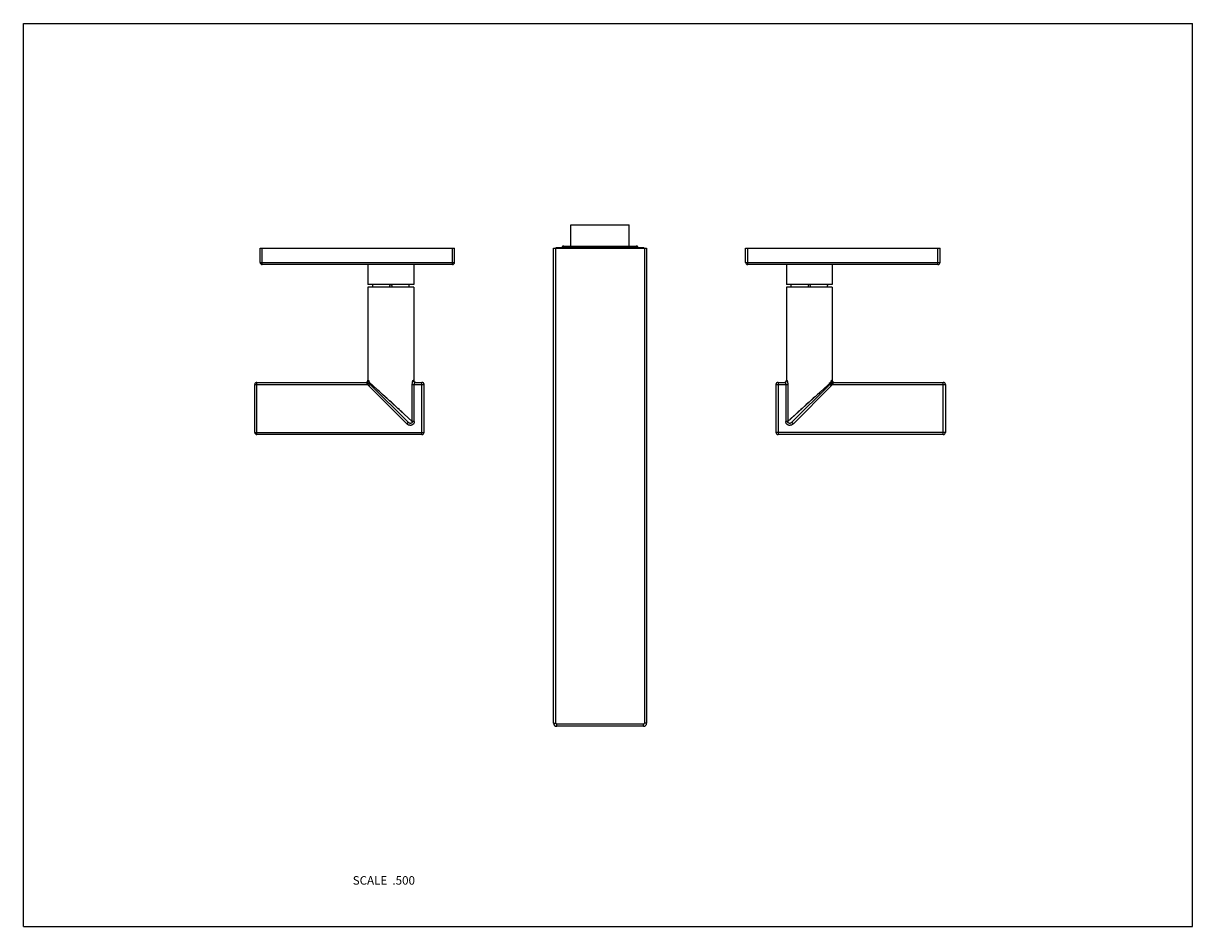
# Model space of a CAD drawing. Units: inches. Extents: x 0 to 11, y 0 to 8.5.
import ezdxf

# ---------------------------------------------------------------- set-up
doc = ezdxf.new("R2010")
doc.units = ezdxf.units.IN
doc.header["$LTSCALE"] = 0.605
doc.header["$MEASUREMENT"] = 0
doc.layers.get('0').update_dxf_attribs({"linetype": 'CONTINUOUS'})
doc.layers.add('ALL_ASSEMBLY_MEMBERS', color=7, linetype='CONTINUOUS')
doc.styles.get("Standard").update_dxf_attribs({"font": 'txt', "width": 0.8})

msp = doc.modelspace()

# ---------------------------------------------------------------- linework, layer by layer
at = {"color": 7, "linetype": 'Continuous'}
for p, q in [((0, 0), (0, 8.5)), ((0, 8.5), (11, 8.5)), ((11, 0), (11, 8.5)), ((0, 0), (11, 0))]:
    msp.add_line(p, q, dxfattribs=at)
at = {"layer": 'ALL_ASSEMBLY_MEMBERS', "color": 7, "linetype": 'Continuous'}
for p, q in [((5.15, 6.405), (5.15, 6.604)), ((5.15, 6.604), (5.7, 6.604)), ((5.7, 6.405), (5.7, 6.604)), ((2.227, 6.25), (2.227, 6.385)), ((2.227, 6.385), (4.057, 6.385)), ((2.247, 6.23), (2.247, 6.385)), ((4.037, 6.23), (4.037, 6.385)), ((4.057, 6.25), (4.057, 6.385)), ((4.988, 1.915), (4.988, 6.385)), ((4.988, 6.385), (5.863, 6.385)), ((5.008, 1.915), (5.008, 6.385)), ((5.013, 6.385), (5.013, 6.39)), ((5.013, 6.39), (5.838, 6.39)), ((5.062, 6.392), (5.062, 6.39)), ((5.062, 6.392), (5.788, 6.392)), ((5.082, 6.405), (5.768, 6.405)), ((5.788, 6.392), (5.788, 6.39)), ((5.838, 6.385), (5.838, 6.39)), ((5.843, 6.385), (5.843, 1.915)), ((5.863, 6.385), (5.863, 1.915)), ((6.794, 6.25), (6.794, 6.385)), ((6.794, 6.385), (8.624, 6.385)), ((6.814, 6.23), (6.814, 6.385)), ((8.604, 6.23), (8.604, 6.385)), ((8.624, 6.25), (8.624, 6.385)), ((2.227, 6.25), (4.057, 6.25)), ((4.037, 6.23), (2.247, 6.23)), ((3.242, 6.23), (3.242, 6.042)), ((3.672, 6.23), (3.672, 6.042)), ((6.794, 6.25), (8.624, 6.25)), ((8.604, 6.23), (6.814, 6.23)), ((7.179, 6.23), (7.179, 6.042)), ((7.609, 6.23), (7.609, 6.042)), ((3.672, 6.042), (3.242, 6.042)), ((3.242, 6.017), (3.242, 5.142)), ((3.672, 6.017), (3.242, 6.017)), ((3.287, 6.042), (3.287, 6.039)), ((3.287, 6.039), (3.287, 6.038)), ((3.287, 6.039), (3.287, 6.038)), ((3.287, 6.038), (3.287, 6.038)), ((3.287, 6.038), (3.287, 6.038)), ((3.287, 6.037), (3.287, 6.036)), ((3.626, 6.038), (3.626, 6.038)), ((3.626, 6.036), (3.626, 6.037)), ((3.627, 6.042), (3.627, 6.039)), ((3.627, 6.038), (3.627, 6.039)), ((3.626, 6.038), (3.627, 6.038)), ((3.672, 6.017), (3.672, 5.142)), ((7.609, 6.042), (7.179, 6.042)), ((7.179, 6.017), (7.179, 5.142)), ((7.609, 6.017), (7.179, 6.017)), ((7.224, 6.042), (7.224, 6.039)), ((7.224, 6.039), (7.224, 6.038)), ((7.224, 6.039), (7.224, 6.038)), ((7.224, 6.038), (7.224, 6.038)), ((7.224, 6.038), (7.224, 6.038)), ((7.224, 6.037), (7.224, 6.036)), ((7.563, 6.038), (7.563, 6.038)), ((7.563, 6.036), (7.563, 6.037)), ((7.564, 6.042), (7.564, 6.039)), ((7.564, 6.038), (7.564, 6.039)), ((7.563, 6.038), (7.564, 6.038)), ((7.609, 6.017), (7.609, 5.142)), ((2.177, 4.65), (2.177, 5.102)), ((2.177, 5.102), (3.24, 5.102)), ((2.197, 4.63), (2.197, 5.122)), ((2.197, 5.122), (3.225, 5.122)), ((3.258, 5.111), (3.24, 5.102)), ((3.242, 5.142), (3.245, 5.142)), ((3.264, 5.103), (3.25, 5.089)), ((3.607, 4.732), (3.25, 5.089)), ((3.255, 5.121), (3.252, 5.124)), ((3.659, 4.755), (3.252, 5.124)), ((3.263, 5.114), (3.255, 5.121)), ((3.621, 4.746), (3.264, 5.103)), ((3.659, 4.755), (3.659, 5.102)), ((3.659, 5.102), (3.77, 5.102)), ((3.669, 5.142), (3.672, 5.142)), ((3.678, 4.755), (3.678, 5.102)), ((3.688, 5.122), (3.75, 5.122)), ((3.75, 4.63), (3.75, 5.122)), ((3.77, 4.65), (3.77, 5.102)), ((7.08, 5.102), (7.191, 5.102)), ((7.08, 5.102), (7.08, 4.65)), ((7.1, 5.122), (7.162, 5.122)), ((7.1, 5.122), (7.1, 4.63)), ((7.172, 5.102), (7.172, 4.755)), ((7.179, 5.142), (7.182, 5.142)), ((7.598, 5.124), (7.191, 4.755)), ((7.191, 5.102), (7.191, 4.755)), ((7.586, 5.103), (7.229, 4.746)), ((7.6, 5.089), (7.244, 4.732)), ((7.591, 5.118), (7.582, 5.11)), ((7.586, 5.103), (7.6, 5.089)), ((7.592, 5.111), (7.61, 5.102)), ((7.606, 5.142), (7.609, 5.142)), ((7.61, 5.102), (8.674, 5.102)), ((7.625, 5.122), (8.654, 5.122)), ((8.654, 4.63), (8.654, 5.122)), ((8.674, 5.102), (8.674, 4.65)), ((3.537, 4.866), (3.524, 4.877)), ((7.29, 4.845), (7.269, 4.826)), ((7.405, 4.949), (7.391, 4.936)), ((3.621, 4.746), (3.607, 4.732)), ((3.655, 4.758), (3.647, 4.766)), ((3.659, 4.755), (3.655, 4.758)), ((3.678, 4.755), (3.659, 4.755)), ((7.191, 4.755), (7.172, 4.755)), ((7.195, 4.758), (7.191, 4.755)), ((7.208, 4.77), (7.195, 4.758)), ((7.251, 4.809), (7.214, 4.776)), ((7.229, 4.746), (7.244, 4.732)), ((2.177, 4.65), (3.77, 4.65)), ((3.75, 4.63), (2.197, 4.63)), ((8.674, 4.65), (7.08, 4.65)), ((8.654, 4.63), (7.1, 4.63)), ((4.988, 1.915), (5.008, 1.915)), ((5.833, 1.905), (5.018, 1.905)), ((5.018, 1.885), (5.018, 1.905)), ((5.833, 1.885), (5.018, 1.885)), ((5.833, 1.885), (5.833, 1.905)), ((5.863, 1.915), (5.843, 1.915))]:
    msp.add_line(p, q, dxfattribs=at)
for points in [[(7.598, 5.124), (7.595, 5.121), (7.591, 5.118)], [(3.38, 5.008), (3.368, 5.018), (3.357, 5.029), (3.346, 5.039), (3.336, 5.048)], [(3.419, 4.973), (3.405, 4.985), (3.38, 5.008)], [(3.486, 4.912), (3.459, 4.937), (3.445, 4.949), (3.419, 4.973)], [(7.445, 4.985), (7.431, 4.973), (7.405, 4.949)], [(7.493, 5.029), (7.482, 5.018), (7.47, 5.008), (7.457, 4.996)], [(3.524, 4.877), (3.499, 4.9), (3.486, 4.912)], [(3.571, 4.835), (3.56, 4.845), (3.548, 4.855)], [(7.338, 4.888), (7.326, 4.877), (7.313, 4.866), (7.302, 4.855), (7.29, 4.845)], [(7.391, 4.936), (7.364, 4.912), (7.351, 4.9)]]:
    msp.add_lwpolyline(points, dxfattribs=at)
for centre, radius, start, end in [((5.082, 6.388), 0.0175, 90, 165.607), ((5.768, 6.388), 0.0175, 14.393, 90), ((2.247, 6.25), 0.02, 180, 270), ((4.037, 6.25), 0.02, 270, 360), ((6.814, 6.25), 0.02, 180, 270), ((8.604, 6.25), 0.02, 270, 360), ((3.118, 6.026), 0.169, 3.5342, 3.8957), ((3.117, 6.026), 0.17, 356.7894, 3.4416), ((3.457, 6.026), 0.0125, 310.4448, 229.5539), ((3.796, 6.026), 0.17, 176.1051, 176.4596), ((3.797, 6.026), 0.17, 176.5625, 177.2404), ((3.796, 6.026), 0.17, 177.2372, 183.2111), ((7.055, 6.026), 0.169, 3.5342, 3.8957), ((7.054, 6.026), 0.17, 356.7894, 3.4416), ((7.394, 6.026), 0.0125, 310.4448, 229.5539), ((7.733, 6.026), 0.17, 176.1051, 176.4596), ((7.734, 6.026), 0.17, 176.5625, 177.2404), ((7.733, 6.026), 0.17, 177.2372, 183.2111), ((2.197, 5.102), 0.02, 90, 180), ((3.222, 5.142), 0.02, 282, 360), ((3.692, 5.142), 0.02, 180, 258), ((3.75, 5.102), 0.02, 0, 90), ((7.1, 5.102), 0.02, 90, 180), ((7.159, 5.142), 0.02, 282, 360), ((7.629, 5.142), 0.02, 180, 258), ((8.654, 5.102), 0.02, 0, 90), ((2.197, 4.65), 0.02, 180, 270), ((3.75, 4.65), 0.02, 270, 360), ((7.1, 4.65), 0.02, 180, 270), ((8.654, 4.65), 0.02, 270, 360), ((5.018, 1.915), 0.03, 180, 270), ((5.018, 1.915), 0.01, 180, 270), ((5.833, 1.915), 0.03, 270, 360), ((5.833, 1.915), 0.01, 270, 360)]:
    msp.add_arc(centre, radius, start, end, dxfattribs=at)
for points in [[(3.287, 6.038), (3.287, 6.038), (3.287, 6.038), (3.287, 6.038)], [(3.626, 6.038), (3.626, 6.038), (3.626, 6.038), (3.626, 6.038)], [(7.224, 6.038), (7.224, 6.038), (7.224, 6.038), (7.224, 6.038)], [(7.563, 6.038), (7.563, 6.038), (7.563, 6.038), (7.563, 6.038)]]:
    msp.add_open_spline(points, degree=3, dxfattribs=at)
for points, knots in [([(3.225, 5.122), (3.226, 5.122), (3.228, 5.122), (3.231, 5.123), (3.233, 5.123), (3.236, 5.125), (3.239, 5.128), (3.241, 5.131), (3.243, 5.134), (3.244, 5.138), (3.245, 5.14), (3.245, 5.142)], [0, 0, 0, 0, 0.124023, 0.186288, 0.248559, 0.373037, 0.497841, 0.622985, 0.748433, 0.874267, 1, 1, 1, 1]), ([(3.225, 5.122), (3.225, 5.122), (3.226, 5.122), (3.226, 5.121), (3.227, 5.121), (3.228, 5.12), (3.229, 5.119), (3.23, 5.118), (3.231, 5.117), (3.232, 5.115), (3.233, 5.114), (3.233, 5.113)], [0, 0, 0, 0, 0.072911, 0.114367, 0.159588, 0.261869, 0.380208, 0.514123, 0.66269, 0.824888, 1, 1, 1, 1]), ([(3.233, 5.113), (3.234, 5.113), (3.236, 5.113), (3.239, 5.114), (3.242, 5.116), (3.245, 5.117), (3.247, 5.119), (3.249, 5.12), (3.251, 5.122), (3.252, 5.123), (3.252, 5.124)], [0, 0, 0, 0, 0.142941, 0.285616, 0.425106, 0.558829, 0.684187, 0.799817, 0.905304, 1, 1, 1, 1]), ([(3.24, 5.102), (3.24, 5.102), (3.239, 5.103), (3.238, 5.104), (3.237, 5.106), (3.236, 5.108), (3.234, 5.11), (3.233, 5.112), (3.233, 5.113)], [0, 0, 0, 0, 0.130628, 0.261071, 0.390689, 0.518854, 0.76744, 1, 1, 1, 1]), ([(3.25, 5.089), (3.248, 5.09), (3.244, 5.095), (3.242, 5.099), (3.24, 5.102)], [0, 0, 0, 0, 0.500005, 1, 1, 1, 1]), ([(3.245, 5.142), (3.245, 5.142), (3.245, 5.142), (3.245, 5.141), (3.246, 5.141), (3.246, 5.14), (3.247, 5.14), (3.247, 5.139), (3.248, 5.138), (3.248, 5.136), (3.249, 5.134), (3.25, 5.131), (3.251, 5.128), (3.252, 5.125), (3.252, 5.124)], [0, 0, 0, 0, 0.020752, 0.045416, 0.075512, 0.111755, 0.154403, 0.203498, 0.258923, 0.320454, 0.460778, 0.622481, 0.803349, 1, 1, 1, 1]), ([(3.252, 5.124), (3.252, 5.123), (3.253, 5.121), (3.254, 5.118), (3.256, 5.114), (3.257, 5.112), (3.258, 5.111)], [0, 0, 0, 0, 0.217348, 0.457537, 0.719458, 1, 1, 1, 1]), ([(3.264, 5.103), (3.264, 5.103), (3.261, 5.106), (3.259, 5.108), (3.258, 5.111)], [0, 0, 0, 0, 0.249188, 1, 1, 1, 1]), ([(3.659, 5.102), (3.659, 5.104), (3.659, 5.109), (3.66, 5.117), (3.661, 5.122), (3.662, 5.127), (3.662, 5.129), (3.663, 5.132), (3.664, 5.135), (3.665, 5.137), (3.665, 5.138), (3.666, 5.139), (3.666, 5.14), (3.667, 5.14), (3.667, 5.141), (3.668, 5.141), (3.668, 5.142), (3.668, 5.142), (3.668, 5.142), (3.669, 5.142)], [0, 0, 0, 0, 0.180158, 0.354924, 0.518697, 0.594852, 0.666285, 0.732329, 0.792339, 0.845685, 0.891788, 0.911968, 0.930168, 0.946371, 0.960583, 0.972849, 0.983301, 0.9922, 1, 1, 1, 1]), ([(3.688, 5.122), (3.687, 5.122), (3.685, 5.122), (3.683, 5.123), (3.68, 5.123), (3.677, 5.125), (3.674, 5.128), (3.672, 5.131), (3.67, 5.134), (3.669, 5.138), (3.669, 5.14), (3.669, 5.142)], [0, 0, 0, 0, 0.124023, 0.186288, 0.248559, 0.373037, 0.497841, 0.622985, 0.748433, 0.874267, 1, 1, 1, 1]), ([(3.678, 5.102), (3.678, 5.102), (3.678, 5.104), (3.678, 5.106), (3.679, 5.11), (3.68, 5.113), (3.682, 5.116), (3.683, 5.118), (3.684, 5.119), (3.685, 5.12), (3.686, 5.121), (3.687, 5.121), (3.688, 5.122), (3.688, 5.122), (3.688, 5.122)], [0, 0, 0, 0, 0.086891, 0.173089, 0.339149, 0.493087, 0.631874, 0.753285, 0.806932, 0.855561, 0.899028, 0.937335, 0.970754, 1, 1, 1, 1]), ([(7.162, 5.122), (7.163, 5.122), (7.165, 5.122), (7.168, 5.123), (7.17, 5.123), (7.173, 5.125), (7.176, 5.128), (7.178, 5.131), (7.18, 5.134), (7.181, 5.138), (7.182, 5.14), (7.182, 5.142)], [0, 0, 0, 0, 0.124023, 0.186288, 0.248559, 0.373037, 0.497841, 0.622985, 0.748433, 0.874267, 1, 1, 1, 1]), ([(7.162, 5.122), (7.162, 5.122), (7.163, 5.121), (7.164, 5.121), (7.165, 5.12), (7.166, 5.119), (7.167, 5.118), (7.168, 5.116), (7.17, 5.113), (7.171, 5.11), (7.172, 5.108), (7.172, 5.106), (7.172, 5.104), (7.172, 5.102), (7.172, 5.102)], [0, 0, 0, 0, 0.062267, 0.100568, 0.144034, 0.192663, 0.246308, 0.367725, 0.506534, 0.660534, 0.742376, 0.826823, 0.913081, 1, 1, 1, 1]), ([(7.182, 5.142), (7.182, 5.142), (7.182, 5.142), (7.182, 5.142), (7.183, 5.141), (7.183, 5.141), (7.183, 5.14), (7.184, 5.14), (7.184, 5.139), (7.185, 5.138), (7.185, 5.137), (7.186, 5.135), (7.187, 5.132), (7.188, 5.129), (7.188, 5.127), (7.189, 5.122), (7.19, 5.117), (7.191, 5.109), (7.191, 5.104), (7.191, 5.102)], [0, 0, 0, 0, 0.007798, 0.016694, 0.027142, 0.039404, 0.053607, 0.069802, 0.087995, 0.108168, 0.154253, 0.207582, 0.267578, 0.333614, 0.405042, 0.481196, 0.644986, 0.819818, 1, 1, 1, 1]), ([(7.592, 5.111), (7.592, 5.11), (7.59, 5.107), (7.588, 5.104), (7.586, 5.103)], [0, 0, 0, 0, 0.25132, 1, 1, 1, 1]), ([(7.592, 5.111), (7.593, 5.112), (7.594, 5.114), (7.596, 5.118), (7.597, 5.121), (7.598, 5.123), (7.598, 5.124)], [0, 0, 0, 0, 0.280578, 0.542523, 0.782694, 1, 1, 1, 1]), ([(7.598, 5.124), (7.598, 5.125), (7.599, 5.128), (7.6, 5.131), (7.601, 5.134), (7.602, 5.136), (7.602, 5.138), (7.603, 5.139), (7.603, 5.14), (7.604, 5.14), (7.604, 5.141), (7.605, 5.141), (7.605, 5.142), (7.605, 5.142), (7.606, 5.142)], [0, 0, 0, 0, 0.196409, 0.376972, 0.538745, 0.679266, 0.740861, 0.796332, 0.845467, 0.888158, 0.92444, 0.954562, 0.979241, 1, 1, 1, 1]), ([(7.598, 5.124), (7.598, 5.123), (7.599, 5.122), (7.601, 5.12), (7.603, 5.119), (7.605, 5.117), (7.608, 5.116), (7.611, 5.114), (7.614, 5.113), (7.616, 5.113), (7.617, 5.113)], [0, 0, 0, 0, 0.094692, 0.200465, 0.316476, 0.441724, 0.574863, 0.714154, 0.857032, 1, 1, 1, 1]), ([(7.61, 5.102), (7.609, 5.099), (7.606, 5.095), (7.602, 5.09), (7.6, 5.089)], [0, 0, 0, 0, 0.499995, 1, 1, 1, 1]), ([(7.625, 5.122), (7.624, 5.122), (7.622, 5.122), (7.62, 5.123), (7.617, 5.123), (7.614, 5.125), (7.611, 5.128), (7.609, 5.131), (7.607, 5.134), (7.606, 5.138), (7.606, 5.14), (7.606, 5.142)], [0, 0, 0, 0, 0.124023, 0.186288, 0.248559, 0.373037, 0.497841, 0.622985, 0.748433, 0.874267, 1, 1, 1, 1]), ([(7.617, 5.113), (7.617, 5.112), (7.616, 5.11), (7.614, 5.108), (7.613, 5.106), (7.612, 5.104), (7.611, 5.103), (7.61, 5.102)], [0, 0, 0, 0, 0.233253, 0.482061, 0.610086, 0.739504, 1, 1, 1, 1]), ([(7.617, 5.113), (7.617, 5.113), (7.618, 5.115), (7.619, 5.116), (7.62, 5.118), (7.621, 5.119), (7.622, 5.12), (7.623, 5.121), (7.624, 5.121), (7.625, 5.122), (7.625, 5.122), (7.625, 5.122)], [0, 0, 0, 0, 0.175177, 0.337843, 0.486523, 0.620428, 0.738792, 0.840987, 0.886114, 0.927448, 1, 1, 1, 1]), ([(3.678, 4.755), (3.678, 4.753), (3.678, 4.749), (3.676, 4.743), (3.674, 4.737), (3.671, 4.732), (3.667, 4.727), (3.662, 4.724), (3.657, 4.721), (3.651, 4.718), (3.645, 4.717), (3.639, 4.717), (3.633, 4.718), (3.627, 4.719), (3.621, 4.721), (3.616, 4.724), (3.611, 4.728), (3.608, 4.731), (3.607, 4.732)], [0, 0, 0, 0, 0.062503, 0.125034, 0.187515, 0.249991, 0.312456, 0.374917, 0.437381, 0.499855, 0.56234, 0.624836, 0.687347, 0.749865, 0.812383, 0.874921, 0.937491, 1, 1, 1, 1]), ([(3.659, 4.755), (3.659, 4.754), (3.659, 4.752), (3.659, 4.748), (3.657, 4.745), (3.656, 4.742), (3.653, 4.74), (3.65, 4.738), (3.647, 4.737), (3.644, 4.736), (3.641, 4.736), (3.637, 4.736), (3.634, 4.737), (3.628, 4.74), (3.624, 4.743), (3.621, 4.746)], [0, 0, 0, 0, 0.062824, 0.12612, 0.189766, 0.253692, 0.317715, 0.381646, 0.445312, 0.508599, 0.571454, 0.633868, 0.69586, 0.757485, 1, 1, 1, 1]), ([(7.244, 4.732), (7.242, 4.731), (7.239, 4.728), (7.234, 4.724), (7.229, 4.721), (7.223, 4.719), (7.217, 4.718), (7.211, 4.717), (7.205, 4.717), (7.199, 4.718), (7.193, 4.721), (7.188, 4.724), (7.183, 4.727), (7.179, 4.732), (7.176, 4.737), (7.174, 4.743), (7.173, 4.749), (7.172, 4.753), (7.172, 4.755)], [0, 0, 0, 0, 0.062507, 0.125073, 0.187609, 0.250128, 0.312648, 0.375161, 0.437658, 0.500143, 0.562617, 0.625082, 0.687542, 0.750007, 0.812484, 0.874965, 0.937496, 1, 1, 1, 1]), ([(7.229, 4.746), (7.226, 4.743), (7.222, 4.74), (7.216, 4.737), (7.213, 4.736), (7.21, 4.736), (7.206, 4.736), (7.203, 4.737), (7.2, 4.738), (7.197, 4.74), (7.195, 4.742), (7.193, 4.745), (7.192, 4.748), (7.191, 4.752), (7.191, 4.754), (7.191, 4.755)], [0, 0, 0, 0, 0.242508, 0.304135, 0.366128, 0.428543, 0.4914, 0.554687, 0.618353, 0.682283, 0.746307, 0.810233, 0.873879, 0.937175, 1, 1, 1, 1])]:
    msp.add_open_spline(points, degree=3, knots=knots, dxfattribs=at)

# ---------------------------------------------------------------- texts
at = {"color": 2, "linetype": 'Continuous', "insert": (3.684, 0.475), "char_height": 0.08, "width": 0.704, "attachment_point": 3, "line_spacing_factor": 0.9}
msp.add_mtext('SCALE  .500', dxfattribs=at)

doc.saveas('drawing.dxf')
